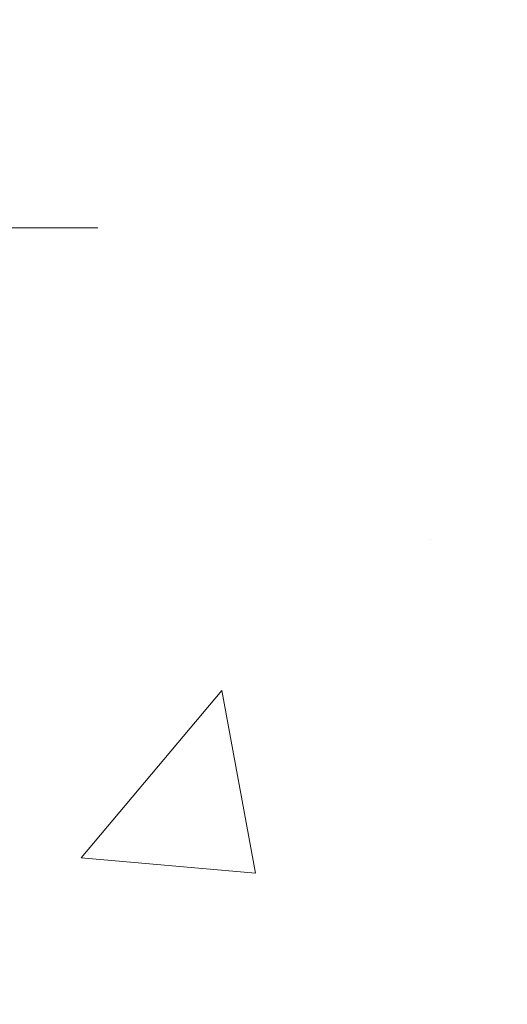
# Model space of a CAD drawing. Extents: x -7 to 3254, y -7 to 1977.
# Drawn here: x 21 to 21, y 16 to 17 of the extents above; entities that cross this region are included whole.
import ezdxf

# ---------------------------------------------------------------- set-up
doc = ezdxf.new("R2010")
doc.units = 0
doc.header["$LTSCALE"] = 5
doc.header["$MEASUREMENT"] = 0
doc.linetypes.add('CENTERX2', pattern=[4, 2.5, -0.5, 0.5, -0.5])
doc.layers.get('DEFPOINTS').update_dxf_attribs({"linetype": 'CONTINUOUS'})
for name, color, linetype, lineweight in [('CENTERLINE - L', 1, 'CENTERX2', 18), ('CONCRETE - H', 130, 'CONTINUOUS', 9), ('DIMS', 50, 'CONTINUOUS', 25), ('MIG FOOT - H', 251, 'CONTINUOUS', 20)]:
    doc.layers.add(name, color=color, linetype=linetype, lineweight=lineweight)
doc.dimstyles.get("Standard").update_dxf_attribs({"dimtxt": 0.18, "dimasz": 0.18, "dimexe": 0.18, "dimexo": 0.0625, "dimgap": 0.09, "dimtad": 0, "dimtih": 1, "dimtoh": 1, "dimdec": 4, "dimzin": 0, "dimdsep": 46, "dimtxsty": 'Standard', "dimcen": 0.09, "dimadec": 0, "dimazin": 0, "dimtfac": 1, "dimtdec": 4, "dimtofl": 0, "dimtmove": 0, "dimatfit": 3, "dimfxl": 1, "dimtolj": 1, "dimtzin": 0, "dimarcsym": 0})

# ---------------------------------------------------------------- blocks, each defined once
blk = doc.blocks.new('*D25')
at = {"layer": 'DEFPOINTS', "color": 0, "transparency": 16777216}
for p in [(33.07852855047292, 18.00586430308263), (19.5785285504727, 17.28047060229918), (33.07852855047292, 17.11058005108542)]:
    blk.add_point(p, dxfattribs=at)
at = {"layer": 'DIMS', "color": 0, "lineweight": -2, "transparency": 16777216}
for p, q in [((33.07852855047292, 17.70586430308263), (33.07852855047292, 16.81058005108542)), ((19.8785285504727, 17.11058005108542), (21.43042750986281, 17.11058005108542)), ((32.77852855047293, 17.11058005108542), (24.53042750986281, 17.11058005108542)), ((19.5785285504727, 16.98047060229917), (19.5785285504727, 16.81058005108542))]:
    blk.add_line(p, q, dxfattribs=at)
at = {"layer": 'DIMS', "color": 0, "transparency": 16777216}
for points in [[(19.8785285504727, 17.16058005108542), (19.8785285504727, 17.06058005108542), (19.5785285504727, 17.11058005108542)], [(32.77852855047293, 17.16058005108542), (32.77852855047293, 17.06058005108542), (33.07852855047292, 17.11058005108542)]]:
    blk.add_solid(points, dxfattribs=at)
at = {"layer": 'DIMS', "color": 0, "transparency": 16777216, "insert": (22.98042750986281, 17.11058005108542), "char_height": 0.3, "attachment_point": 5}
blk.add_mtext('\\A1;13 1/2 IN\\P [342.9mm]', dxfattribs=at)

msp = doc.modelspace()

# ---------------------------------------------------------------- hatches: boundary and pattern name
at = {"layer": 'CONCRETE - H'}
h = msp.add_hatch(dxfattribs=at)
h.set_pattern_fill('AR-CONC', color=256, scale=0.21)
h.set_pattern_definition([(49.99999999999999, (-524.1172236000784, 77.71584152125004), (1.506246383461582, -0.1317794834634497), [0.1575, -1.7325]), (355, (-524.1172236000784, 77.71584152125004), (-0.2913778005873, 1.579603480770025), [0.126, -1.386]), (100.45144446, (-523.9917030699785, 77.70485989885005), (1.214868578126935, 1.447823981034122), [0.1338544031999999, -1.472398435199999]), (46.18420000000002, (-524.1172236000784, 78.13584152125004), (2.241206794410302, -0.3475904896654607), [0.2362499999999999, -2.598749999999999]), (96.63563549, (-523.9304564355784, 78.10687557655004), (1.96279008591588, 2.045649061626556), [0.2007817182, -2.208598895999999]), (351.1841639899999, (-524.1172236000784, 78.13584152125004), (1.962790084615023, 2.045649060566979), [0.189, -2.0790000021]), (21, (-523.9072236000784, 78.03084152125004), (1.25350480944877, -0.8454996703972115), [0.1575, -1.7325]), (326.0000000000001, (-523.9072236000784, 78.03084152125004), (0.5109621970353216, 1.522815094598391), [0.126, -1.386]), (71.45144474, (-523.8027648666784, 77.96038321585004), (1.764466991132939, 0.677315420893343), [0.133854399, -1.4723984352]), (37.50000000000001, (-524.1172236000784, 77.71584152125004), (0.0255356961663104, 0.6990770930457542), [0, -1.3692, 0, -1.407, 0, -1.39125]), (7.499999999999999, (-524.1172236000784, 77.71584152125004), (0.552446028628512, 0.8282645949529565), [0, -0.8021999999999999, 0, -1.3377, 0, -0.53025]), (327.5, (-524.5855236000784, 77.71584152125004), (1.121027115962059, -0.04736523064219748), [0, -0.525, 0, -1.638, 0, -2.1735]), (317.5, (-524.7955236000785, 77.71584152125004), (1.224690955619011, 0.2102204628978672), [0, -0.6825, 0, -1.0878, 0, -1.5435])])
edge = h.paths.add_edge_path()
edge.add_spline(control_points=[(37.20244636807297, 18.50586430308275), (37.72914304999017, 14.24483027950939), (29.22655233455134, 17.98381795715432), (23.18284447931114, 17.11692910740052), (23.57488804375589, 14.95719810367895), (25.49224844001139, 15.394512824736), (26.23221591177889, 14.40146646702625), (26.68974228440629, 13.79514740145017)], knot_values=[0, 0, 0, 0, 11.89399143115364, 13.93281590365628, 15.18440421351137, 16.51977862380718, 18.60456266063306, 18.60456266063306, 18.60456266063306, 18.60456266063306], degree=3, periodic=0)
edge.add_line((26.68974228440629, 13.79514740145015), (26.19674063238426, 13.79514740144876))
edge.add_line((26.19674063238426, 13.79514740144876), (26.19674063238426, 13.99199740996178))
edge.add_line((26.19674063238426, 13.99199740996178), (25.52705693238431, 13.99199740996178))
edge.add_arc((25.52705693238431, 14.0313674099618), 0.03937000000001944, 240.0000000000262, 270, ccw=False)
edge.add_line((25.50737193238433, 13.99727198981481), (25.37161102476648, 14.07565358637339))
edge.add_arc((25.3164930247666, 13.98018640996215), 0.1102359999996445, 59.99999999996568, 89.99999999994093)
edge.add_line((25.31649302476671, 14.09042240996177), (24.40853508373789, 14.09042240996175))
edge.add_arc((24.40853508373789, 14.12979240996201), 0.03937000000026103, 239.999999999874, 270, ccw=False)
edge.add_line((24.38885008373768, 14.09569698981483), (23.70876289757871, 14.48834499263248))
edge.add_arc((23.64876295685133, 14.3844219099575), 0.1199999999998278, 60.00003267865532, 89.99999999994571)
edge.add_line((23.64876295685144, 14.50442190995736), (23.43732157429179, 14.50442190995744))
edge.add_arc((23.43732157429179, 14.54379190995802), 0.03937000000057367, 225.0000000003949, 270, ccw=False)
edge.add_line((23.40948278031624, 14.51595311598209), (23.29301625618371, 14.63241964011476))
edge.add_arc((23.04331428187686, 14.38271766580812), 0.3531319186159325, 44.99999999997636, 76.0979991088711)
edge.add_arc((22.75402968879382, 13.21394789237451), 1.557170273107743, 76.09799910887034, 103.9020008911341)
edge.add_arc((22.46474509571112, 14.38271766580604), 0.353131918618046, 103.902000891121, 134.9999999998891)
edge.add_line((22.21504312140337, 14.63241964011476), (22.09857659727061, 14.51595311598214))
edge.add_arc((22.07073780329517, 14.54379190995764), 0.03937000000021421, 270.0000000001654, 314.9999999999342, ccw=False)
edge.add_line((22.07073780329529, 14.50442190995747), (20.35983270081124, 14.50442190995744))
edge.add_arc((20.35983270081124, 14.54379190995743), 0.03936999999998392, 179.9999999999897, 270, ccw=False)
edge.add_line((20.32046270081128, 14.54379190995743), (20.32046270080627, 15.8595740355648))
edge.add_arc((20.35983270080635, 15.85957403556481), 0.03937000000007629, 107.30237723719719, 180.0000000000103, ccw=False)
edge.add_arc((20.22052066003812, 16.30678814940121), 0.4290404058595125, 287.3023772371932, 306.9749010396812)
edge.add_arc((20.14403432022937, 16.36889624154069), 0.5251995961844688, 309.5666441756389, 345.6920565175214)
edge.add_arc((19.07408413383018, 16.65575126835702), 1.632909065609294, 345.217068611556, 355.1808035833744)
edge.add_arc((19.34325060600781, 16.42182334391885), 1.36141165189338, 4.07497949541437, 18.33505396016276)
edge.add_arc((20.20877998373965, 16.71437824868924), 0.4478254090914062, 17.64025593848077, 71.87109708270951)
edge.add_arc((20.37885775230336, 17.19156181293562), 0.06004988997902353, 193.4822306560208, 239.2153921072303, ccw=False)
edge.add_line((20.32046270080627, 17.17756155411149), (20.32046270080627, 17.36679660297017))
edge.add_line((20.32046270080627, 17.36679660297017), (20.22203770080671, 17.36679660297017))
edge.add_line((20.22203770080671, 17.36679660297017), (20.22203770080671, 17.37134915909027))
edge.add_arc((20.26140770080656, 17.37134915909039), 0.03936999999984891, 122.9031521392159, 180.0000000001758, ccw=False)
edge.add_line((20.24002110417086, 17.40440381661895), (20.55523904462666, 17.60835204809203))
edge.add_arc((20.37426695769966, 17.80950204233168), 0.270577560838523, 311.9773110941367, 358.5307111491833)
edge.add_line((20.64475555601678, 17.80256413127964), (20.93266823622878, 17.80256413127961))
edge.add_arc((20.93387207777209, 17.8801004472164), 0.0775456608941539, 269.110487812223, 360.8895121879387)
edge.add_line((21.01140839370896, 17.88130428875994), (21.01140839370396, 18.00586430308263))
edge.add_line((21.01140839370396, 18.00586430308263), (33.07852551852181, 18.00586430308263))
edge.add_line((33.07852551852181, 18.00586430308263), (33.07852551852181, 18.50586430308263))
edge.add_line((33.07852551852181, 18.50586430308263), (37.20244636807297, 18.50586430308255))
h.paths.add_polyline_path([(21.75542750986278, 16.63558005108542), (24.30542750986285, 16.63558005108542), (24.30542750986285, 17.58558005108542), (21.75542750986278, 17.58558005108542)], flags=24)
at = {"layer": 'MIG FOOT - H'}
h = msp.add_hatch(dxfattribs=at)
h.set_pattern_fill('ANSI31', color=256, scale=1.9685, style=0)
h.set_pattern_definition([(45, (-928.4403810019174, -449.0568024223744), (-0.1739924623457148, 0.1739924623457148), [])])
h.paths.add_polyline_path([(19.98053122073918, 17.26384949986184), (19.81653122073919, 17.26384949986173), (19.81653122073965, 16.70134949986173), (19.98053122073929, 16.70134949986173)])
edge = h.paths.add_edge_path()
edge.add_line((19.98053122073964, 16.32634949986173), (19.81653122073965, 16.32634949986173))
edge.add_line((19.81653122073965, 16.32634949986173), (19.81653122073976, 14.39947949986172))
edge.add_arc((20.17086122073988, 14.39947949986178), 0.3543300000001182, 180.0000000000092, 269.9999999999816)
edge.add_line((20.17086122073977, 14.04514949986172), (22.53528118973975, 14.04514949986172))
edge.add_line((22.53528118973975, 14.04514949986172), (22.53528118973952, 14.20914949986176))
edge.add_line((22.53528118973952, 14.20914949986176), (20.17086122073977, 14.2091494998617))
edge.add_arc((20.17086122073965, 14.39947949986166), 0.1903299999999604, 179.9999999999829, 270.0000000000342, ccw=False)
edge.add_line((19.98053122073975, 14.39947949986172), (19.98053122073964, 16.32634949986173))
h.paths.add_polyline_path([(23.50403122073953, 14.2091494998617), (22.97278425173954, 14.20914949986159), (22.97278425173965, 14.0451494998616), (23.50403122073976, 14.0451494998616)])

# ---------------------------------------------------------------- linework, layer by layer
at = {"layer": 'CENTERLINE - L', "ltscale": 0.03}
msp.add_line((20.7669503451973, 16.51384949986173), (19.52952774621372, 16.51384949986173), dxfattribs=at)

# ---------------------------------------------------------------- dimensions: what is measured, and where the dimension line sits
at = {"layer": 'DIMS'}
dim = msp.add_linear_dim(base=(33.07852855047292, 17.11058005108542), p1=(19.5785285504727, 17.28047060229918), p2=(33.07852855047292, 18.00586430308263), text='<>\\P[]', dimstyle='Standard', override={"dimtxt": 0.3, "dimasz": 0.3, "dimexe": 0.3, "dimexo": 0.3, "dimgap": 0.3, "dimlunit": 5, "dimpost": ' IN', "dimfrac": 2}, dxfattribs=at)
dim.commit()
dim.dimension.update_dxf_attribs({"geometry": '*D25', "text_midpoint": (22.98042750986281, 17.11058005108542), "dimtype": 160})

doc.saveas('drawing.dxf')
